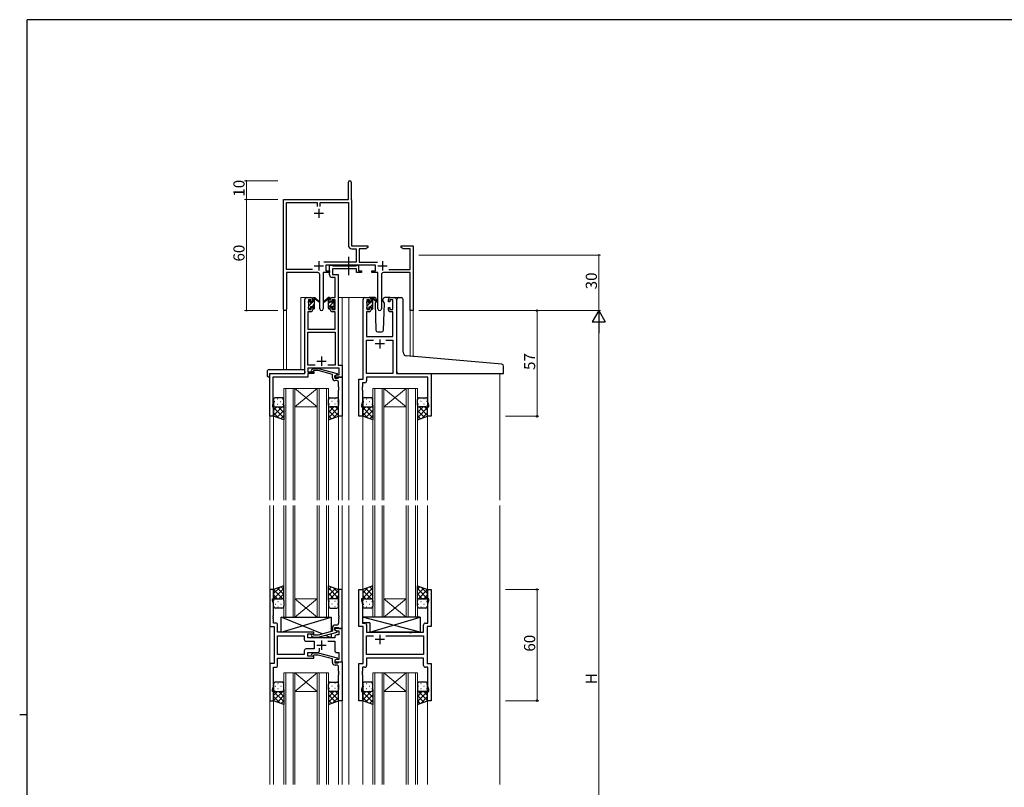
# Model space of a CAD drawing. Extents: x 0 to 1133, y 0 to 806.
# Drawn here: x 0 to 531, y 388 to 802 of the extents above; entities that cross this region are included whole.
import ezdxf

# ---------------------------------------------------------------- set-up
doc = ezdxf.new("R2010")
doc.units = 0
doc.linetypes.add('YCENTER_1', pattern=[13, 10, -1, 1, -1])
for name, color, linetype, lineweight in [('YKK_11', 7, 'CONTINUOUS', 30), ('YKK_12', 2, 'CONTINUOUS', 13), ('YKK_13', 4, 'CONTINUOUS', 30), ('YKK_D', 6, 'CONTINUOUS', 13)]:
    doc.layers.add(name, color=color, linetype=linetype, lineweight=lineweight)
doc.layers.add('YKK_ZWAK', color=7, linetype='CONTINUOUS')
doc.styles.get("Standard").update_dxf_attribs({"font": 'ROMANS.SHX', "bigfont": 'EXTFONT.SHX'})

# ---------------------------------------------------------------- blocks, each defined once
blk = doc.blocks.new('A201')
at = {"layer": 'YKK_ZWAK', "color": 254, "linetype": 'Continuous'}
for p, q in [((571, 410), (21, 410)), ((21, 35), (21, 410)), ((19, 222.5), (21, 222.5))]:
    blk.add_line(p, q, dxfattribs=at)

msp = doc.modelspace()

# ---------------------------------------------------------------- linework, layer by layer
at = {"layer": 'YKK_11', "color": 0, "linetype": 'ByBlock', "lineweight": -2, "ltscale": 0.5}
for p, q in [((177.22, 705.01), (177.22, 714.26)), ((178.72, 714.26), (178.72, 705.1)), ((142.22, 645.82), (142.22, 705.01)), ((142.22, 705.01), (177.22, 705.01)), ((143.85, 667.14), (143.85, 703.38)), ((143.85, 703.38), (160.4, 703.38)), ((160.4, 703.38), (160.4, 701.21)), ((162.03, 701.21), (162.03, 703.38)), ((162.03, 703.38), (177.22, 703.38)), ((177.22, 703.38), (177.22, 680.28)), ((178.72, 705.1), (178.78, 704.95)), ((178.78, 704.95), (178.85, 704.81)), ((178.85, 704.81), (178.85, 680.01)), ((178.85, 680.01), (187.72, 680.01)), ((187.72, 680.01), (187.72, 679.01)), ((205.72, 679.01), (205.72, 680.01)), ((205.72, 680.01), (208.26, 680.01)), ((208.26, 680.01), (208.44, 679.89)), ((208.44, 679.89), (208.99, 679.89)), ((208.99, 679.89), (209.17, 680.01)), ((209.17, 680.01), (209.26, 680.01)), ((209.26, 680.01), (209.44, 679.89)), ((209.44, 679.89), (209.99, 679.89)), ((209.99, 679.89), (210.17, 680.01)), ((210.17, 680.01), (212.22, 680.01)), ((212.22, 680.01), (212.22, 645.01)), ((179.12, 678.38), (181.39, 678.38)), ((181.39, 678.38), (181.39, 671.14)), ((186.62, 678.38), (183.02, 678.38)), ((183.02, 678.38), (183.02, 671.14)), ((187.72, 679.01), (186.62, 678.38)), ((206.81, 678.38), (205.72, 679.01)), ((210.59, 678.38), (206.81, 678.38)), ((210.59, 667.14), (210.59, 678.38)), ((181.39, 671.14), (163.91, 671.14)), ((191.82, 669.51), (165.02, 669.51)), ((165.02, 669.51), (165.02, 666.51)), ((183.02, 671.14), (192.92, 671.14)), ((191.82, 666.51), (191.82, 669.51)), ((157.87, 667.14), (143.85, 667.14)), ((157.87, 667.14), (143.85, 667.14)), ((160.77, 665.51), (143.85, 665.51)), ((143.85, 665.51), (143.85, 645.82)), ((161.77, 645.96), (161.77, 664.51)), ((167.02, 665.51), (163.67, 665.51)), ((163.67, 665.51), (163.67, 645.96)), ((165.02, 666.51), (167.02, 666.51)), ((167.02, 666.51), (167.02, 665.51)), ((189.82, 665.51), (189.82, 666.51)), ((189.82, 666.51), (191.82, 666.51)), ((193.17, 665.51), (189.82, 665.51)), ((193.17, 645.96), (193.17, 665.51)), ((195.07, 664.51), (195.07, 645.96)), ((210.59, 665.51), (196.07, 665.51)), ((198.97, 667.14), (210.59, 667.14)), ((210.59, 645.01), (210.59, 665.51)), ((212.22, 645.01), (210.59, 645.01))]:
    msp.add_line(p, q, dxfattribs=at)
at = {"layer": 'YKK_11', "color": 2, "ltscale": 0.5}
for p, q in [((158.72, 697.51), (163.72, 697.51)), ((161.22, 700.01), (161.22, 695.01)), ((158.72, 669.21), (163.72, 669.21)), ((161.22, 671.71), (161.22, 666.71)), ((193.12, 669.21), (198.12, 669.21)), ((195.62, 671.71), (195.62, 666.71))]:
    msp.add_line(p, q, dxfattribs=at)
at = {"layer": 'YKK_11', "linetype": 'ByBlock', "lineweight": -2, "ltscale": 0.5}
for p, q in [((167.02, 664.38), (167.02, 669.51)), ((167.02, 669.51), (168.35, 669.51)), ((168.35, 669.51), (168.62, 669.33)), ((168.62, 669.33), (168.8, 669.21)), ((168.8, 669.21), (181.46, 669.21)), ((181.46, 669.21), (181.64, 669.33)), ((181.64, 669.33), (181.92, 669.51)), ((181.92, 669.51), (182.62, 669.51)), ((182.62, 669.51), (182.62, 666.51)), ((181.62, 667.58), (168.65, 667.58)), ((168.65, 667.58), (168.65, 664.51)), ((168.65, 664.51), (171.72, 664.51)), ((171.72, 664.51), (171.72, 615.64)), ((181.62, 665.51), (181.62, 667.58)), ((184.32, 665.51), (181.62, 665.51)), ((182.62, 666.51), (184.32, 666.51)), ((184.32, 666.51), (184.32, 665.51)), ((170.09, 662.88), (168.52, 662.88)), ((170.09, 652.01), (170.09, 662.88)), ((153.72, 611.01), (153.72, 651.01)), ((154.72, 652.01), (157.02, 652.01)), ((157.22, 650.81), (155.72, 650.81)), ((155.72, 650.81), (155.72, 645.61)), ((157.22, 649.71), (157.22, 650.81)), ((158.02, 649.71), (157.22, 649.71)), ((158.02, 651.01), (158.02, 649.71)), ((167.42, 649.71), (167.42, 651.01)), ((168.22, 649.71), (167.42, 649.71)), ((170.09, 650.81), (168.22, 650.81)), ((168.22, 650.81), (168.22, 649.71)), ((168.42, 652.01), (170.09, 652.01)), ((170.09, 645.61), (170.09, 650.81)), ((185.12, 608.01), (185.12, 651.01)), ((186.12, 652.01), (188.42, 652.01)), ((188.62, 650.81), (187.12, 650.81)), ((187.12, 650.81), (187.12, 645.61)), ((188.62, 649.71), (188.62, 650.81)), ((189.42, 649.71), (188.62, 649.71)), ((189.42, 651.01), (189.42, 649.71)), ((198.82, 649.71), (198.82, 651.01)), ((199.62, 649.71), (198.82, 649.71)), ((201.12, 650.81), (199.62, 650.81)), ((199.62, 650.81), (199.62, 649.71)), ((199.82, 652.01), (202.12, 652.01)), ((201.12, 645.61), (201.12, 650.81)), ((203.12, 651.01), (203.12, 611.01)), ((157.02, 644.41), (155.35, 644.41)), ((155.35, 644.41), (155.35, 635.01)), ((155.72, 645.61), (157.22, 645.61)), ((157.22, 645.61), (157.22, 646.71)), ((157.22, 646.71), (158.02, 646.71)), ((158.02, 646.71), (158.02, 645.41)), ((167.42, 645.41), (167.42, 646.71)), ((167.42, 646.71), (168.22, 646.71)), ((168.22, 646.71), (168.22, 645.61)), ((168.22, 645.61), (170.09, 645.61)), ((170.09, 644.41), (168.42, 644.41)), ((170.09, 635.01), (170.09, 644.41)), ((188.42, 644.41), (187.05, 644.41)), ((187.05, 644.41), (187.05, 631.01)), ((187.12, 645.61), (188.62, 645.61)), ((188.62, 645.61), (188.62, 646.71)), ((188.62, 646.71), (189.42, 646.71)), ((189.42, 646.71), (189.42, 645.41)), ((198.82, 645.41), (198.82, 646.71)), ((198.82, 646.71), (199.62, 646.71)), ((199.62, 646.71), (199.62, 645.61)), ((199.62, 645.61), (201.12, 645.61)), ((201.19, 644.41), (199.82, 644.41)), ((201.19, 631.01), (201.19, 644.41)), ((155.35, 635.01), (170.09, 635.01)), ((155.35, 615.64), (155.35, 633.38)), ((155.35, 633.38), (170.09, 633.38)), ((170.09, 633.38), (170.09, 615.64)), ((187.05, 631.01), (201.19, 631.01)), ((187.05, 611.01), (187.05, 629.08)), ((187.05, 629.08), (190.77, 629.08)), ((197.47, 629.08), (201.19, 629.08)), ((197.47, 629.08), (201.19, 629.08)), ((201.19, 629.08), (201.19, 611.01)), ((134.92, 588.01), (134.92, 611.01)), ((134.92, 611.01), (153.72, 611.01)), ((159.37, 615.64), (155.35, 615.64)), ((159.37, 615.64), (155.35, 615.64)), ((172.29, 614.01), (155.35, 614.01)), ((155.35, 614.01), (155.35, 612.01)), ((155.35, 612.01), (158.52, 612.01)), ((158.52, 611.01), (155.35, 611.01)), ((155.35, 611.01), (155.35, 609.11)), ((157.39, 613.03), (158.17, 613.81)), ((158.17, 613.81), (161.01, 613.81)), ((158.66, 612.61), (158.24, 612.18)), ((158.52, 612.01), (158.52, 611.01)), ((160.85, 612.61), (158.66, 612.61)), ((168.62, 610.53), (160.85, 612.61)), ((161.01, 613.81), (171.12, 611.1)), ((170.09, 615.64), (166.07, 615.64)), ((168.62, 608.71), (168.62, 610.53)), ((171.12, 610.5), (169.92, 609.81)), ((171.12, 611.1), (171.12, 610.5)), ((171.72, 615.64), (173.92, 615.64)), ((172.29, 610.31), (172.29, 614.01)), ((173.92, 615.64), (173.92, 609.01)), ((201.19, 611.01), (187.05, 611.01)), ((203.12, 611.01), (221.92, 611.01)), ((221.92, 611.01), (221.92, 588.01)), ((155.35, 609.11), (136.55, 609.11)), ((136.55, 609.11), (136.55, 603.96)), ((169.92, 609.81), (170.78, 610.31)), ((169.92, 609.01), (169.92, 609.81)), ((169.92, 609.81), (169.92, 608.51)), ((173.92, 609.01), (169.92, 609.01)), ((169.92, 608.51), (171.72, 608.51)), ((170.92, 607.21), (170.12, 607.21)), ((170.78, 610.31), (172.29, 610.31)), ((171.72, 608.51), (171.92, 608.71)), ((171.92, 608.71), (172.22, 609.01)), ((171.92, 603.96), (171.92, 606.21)), ((172.22, 609.01), (173.92, 609.01)), ((173.92, 609.01), (173.92, 588.01)), ((182.92, 588.01), (182.92, 608.01)), ((182.92, 608.01), (185.12, 608.01)), ((186.05, 606.08), (184.85, 606.08)), ((184.85, 606.08), (184.85, 603.96)), ((219.99, 609.08), (187.05, 609.08)), ((187.05, 609.08), (187.05, 607.08)), ((219.99, 595.74), (219.99, 609.08)), ((136.55, 603.96), (136.43, 603.78)), ((136.43, 603.78), (136.43, 603.23)), ((136.43, 603.23), (136.55, 603.05)), ((136.55, 602.96), (136.43, 602.78)), ((136.43, 602.78), (136.43, 602.23)), ((136.43, 602.23), (136.55, 602.05)), ((136.55, 603.05), (136.55, 602.96)), ((136.55, 602.05), (136.55, 594.91)), ((172.04, 603.78), (171.92, 603.96)), ((171.92, 603.05), (172.04, 603.23)), ((171.92, 602.96), (171.92, 603.05)), ((172.04, 602.78), (171.92, 602.96)), ((171.92, 602.05), (172.04, 602.23)), ((171.92, 588.01), (171.92, 602.05)), ((172.04, 603.23), (172.04, 603.78)), ((172.04, 602.23), (172.04, 602.78)), ((184.85, 603.96), (184.73, 603.78)), ((184.73, 603.78), (184.73, 603.23)), ((184.73, 603.23), (184.85, 603.05)), ((184.85, 602.96), (184.73, 602.78)), ((184.73, 602.78), (184.73, 602.23)), ((184.73, 602.23), (184.85, 602.05)), ((184.85, 603.05), (184.85, 602.96)), ((184.85, 602.05), (184.85, 595.74)), ((136.55, 594.91), (136.22, 594.01)), ((184.85, 595.74), (184.22, 594.01)), ((220.62, 594.01), (219.99, 595.74)), ((136.22, 594.01), (136.22, 593.01)), ((136.22, 593.01), (136.92, 593.01)), ((136.92, 593.01), (136.92, 588.01)), ((184.22, 594.01), (184.22, 593.01)), ((184.22, 593.01), (184.92, 593.01)), ((184.92, 593.01), (184.92, 588.01)), ((219.92, 588.01), (219.92, 593.01)), ((219.92, 593.01), (220.62, 593.01)), ((220.62, 593.01), (220.62, 594.01)), ((136.92, 588.01), (134.92, 588.01)), ((173.92, 588.01), (171.92, 588.01)), ((184.92, 588.01), (182.92, 588.01)), ((221.92, 588.01), (219.92, 588.01)), ((136.92, 494.51), (134.92, 494.51)), ((134.92, 494.51), (134.92, 474.51)), ((136.92, 489.51), (136.92, 494.51)), ((173.92, 494.51), (171.92, 494.51)), ((171.92, 494.51), (171.92, 480.46)), ((173.92, 473.51), (173.92, 494.51)), ((182.92, 474.51), (182.92, 494.51)), ((182.92, 494.51), (184.92, 494.51)), ((184.92, 494.51), (184.92, 489.51)), ((219.92, 489.51), (219.92, 494.51)), ((219.92, 494.51), (221.92, 494.51)), ((221.92, 494.51), (221.92, 474.51)), ((136.22, 488.51), (136.22, 489.51)), ((136.22, 489.51), (136.92, 489.51)), ((136.85, 486.78), (136.22, 488.51)), ((184.92, 489.51), (184.22, 489.51)), ((184.22, 489.51), (184.22, 488.51)), ((184.22, 488.51), (184.85, 486.78)), ((220.62, 489.51), (219.92, 489.51)), ((219.99, 486.78), (220.62, 488.51)), ((220.62, 488.51), (220.62, 489.51)), ((136.85, 480.46), (136.85, 486.78)), ((184.85, 486.78), (184.85, 476.44)), ((219.99, 476.44), (219.99, 486.78)), ((136.73, 480.28), (136.85, 480.46)), ((136.73, 479.73), (136.73, 480.28)), ((136.85, 479.55), (136.73, 479.73)), ((136.73, 479.28), (136.85, 479.46)), ((136.73, 478.73), (136.73, 479.28)), ((136.85, 478.55), (136.73, 478.73)), ((136.85, 479.46), (136.85, 479.55)), ((136.85, 476.44), (136.85, 478.55)), ((171.92, 480.46), (172.04, 480.28)), ((172.04, 479.73), (171.92, 479.55)), ((171.92, 479.55), (171.92, 479.46)), ((171.92, 479.46), (172.04, 479.28)), ((172.04, 478.73), (171.92, 478.55)), ((171.92, 478.55), (171.92, 476.31)), ((172.04, 480.28), (172.04, 479.73)), ((172.04, 479.28), (172.04, 478.73)), ((134.92, 474.51), (137.12, 474.51)), ((138.05, 476.44), (136.85, 476.44)), ((137.12, 474.51), (137.12, 454.51)), ((139.05, 471.51), (139.05, 475.44)), ((168.62, 473.81), (168.62, 471.99)), ((169.92, 472.71), (169.92, 474.01)), ((169.92, 474.01), (171.72, 474.01)), ((173.92, 473.51), (169.92, 473.51)), ((169.92, 473.51), (169.92, 472.71)), ((169.92, 472.71), (170.78, 472.21)), ((171.12, 472.01), (169.92, 472.71)), ((170.92, 475.31), (170.12, 475.31)), ((171.72, 474.01), (171.92, 473.81)), ((171.92, 473.81), (172.22, 473.51)), ((172.22, 473.51), (173.92, 473.51)), ((173.92, 455.51), (173.92, 473.51)), ((185.12, 474.51), (182.92, 474.51)), ((184.85, 476.44), (186.05, 476.44)), ((185.12, 454.51), (185.12, 474.51)), ((187.05, 475.44), (187.05, 471.51)), ((217.79, 471.51), (217.79, 475.44)), ((218.79, 476.44), (219.99, 476.44)), ((221.92, 474.51), (219.72, 474.51)), ((219.72, 474.51), (219.72, 454.51)), ((158.52, 471.51), (139.05, 471.51)), ((139.05, 459.44), (139.05, 469.58)), ((139.05, 469.58), (153.39, 469.58)), ((153.39, 469.58), (153.39, 467.58)), ((155.32, 468.51), (155.32, 470.51)), ((155.32, 470.51), (158.52, 470.51)), ((169.92, 468.51), (155.32, 468.51)), ((157.39, 469.48), (158.17, 468.71)), ((158.17, 468.71), (161.01, 468.71)), ((158.66, 469.91), (158.24, 470.33)), ((158.52, 470.51), (158.52, 471.51)), ((160.86, 469.91), (158.66, 469.91)), ((168.62, 471.99), (160.86, 469.91)), ((161.01, 468.71), (171.12, 471.41)), ((169.92, 469.01), (169.92, 468.51)), ((170.78, 472.21), (171.99, 472.21)), ((171.99, 470.01), (170.92, 470.01)), ((171.12, 471.41), (171.12, 472.01)), ((171.99, 472.21), (171.99, 470.01)), ((187.05, 471.51), (210.05, 471.51)), ((187.05, 459.44), (187.05, 469.58)), ((187.05, 469.58), (190.77, 469.58)), ((197.47, 469.58), (217.79, 469.58)), ((197.47, 469.58), (217.79, 469.58)), ((210.05, 471.51), (210.24, 471.36)), ((210.24, 471.36), (211.2, 471.36)), ((211.2, 471.36), (211.39, 471.51)), ((211.39, 471.51), (217.79, 471.51)), ((217.79, 469.58), (217.79, 459.44)), ((154.39, 466.58), (158.72, 466.58)), ((158.72, 462.44), (154.39, 462.44)), ((158.72, 466.58), (158.72, 462.44)), ((161.57, 461.51), (161.57, 462.94)), ((166.07, 466.58), (169.92, 466.58)), ((169.92, 466.58), (169.92, 461.51)), ((153.39, 459.44), (139.05, 459.44)), ((153.39, 459.44), (139.05, 459.44)), ((139.05, 453.58), (139.05, 457.51)), ((139.05, 457.51), (158.52, 457.51)), ((153.39, 461.44), (153.39, 459.44)), ((155.32, 458.51), (155.32, 460.51)), ((155.32, 460.51), (160.57, 460.51)), ((158.52, 458.51), (155.32, 458.51)), ((157.39, 459.53), (158.17, 460.31)), ((158.17, 460.31), (161.01, 460.31)), ((158.66, 459.11), (158.24, 458.68)), ((158.52, 457.51), (158.52, 458.51)), ((160.86, 459.11), (158.66, 459.11)), ((168.62, 457.03), (160.86, 459.11)), ((161.01, 460.31), (171.12, 457.6)), ((168.62, 455.21), (168.62, 457.03)), ((171.12, 457), (169.92, 456.31)), ((170.78, 456.81), (169.92, 456.31)), ((171.99, 456.81), (170.78, 456.81)), ((170.92, 460.51), (171.99, 460.51)), ((171.12, 457.6), (171.12, 457)), ((171.99, 460.51), (171.99, 456.81)), ((217.79, 459.44), (187.05, 459.44)), ((217.79, 457.51), (187.05, 457.51)), ((187.05, 457.51), (187.05, 453.58)), ((217.79, 453.58), (217.79, 457.51)), ((137.12, 454.51), (134.92, 454.51)), ((134.92, 454.51), (134.92, 434.51)), ((136.85, 442.24), (136.85, 452.58)), ((136.85, 452.58), (138.05, 452.58)), ((169.92, 456.31), (169.92, 455.51)), ((169.92, 456.31), (169.92, 455.01)), ((169.92, 455.51), (173.92, 455.51)), ((169.92, 455.01), (171.72, 455.01)), ((170.92, 453.71), (170.12, 453.71)), ((171.72, 455.01), (171.92, 455.21)), ((171.92, 455.21), (172.22, 455.51)), ((171.92, 450.46), (171.92, 452.71)), ((172.22, 455.51), (173.92, 455.51)), ((173.92, 455.51), (173.92, 434.51)), ((182.92, 434.51), (182.92, 454.51)), ((182.92, 454.51), (185.12, 454.51)), ((186.05, 452.58), (184.85, 452.58)), ((184.85, 452.58), (184.85, 450.46)), ((219.99, 452.58), (218.79, 452.58)), ((219.72, 454.51), (221.92, 454.51)), ((219.99, 442.24), (219.99, 452.58)), ((221.92, 454.51), (221.92, 434.51)), ((172.04, 450.28), (171.92, 450.46)), ((171.92, 449.55), (172.04, 449.73)), ((171.92, 449.46), (171.92, 449.55)), ((172.04, 449.28), (171.92, 449.46)), ((171.92, 448.55), (172.04, 448.73)), ((171.92, 434.51), (171.92, 448.55)), ((172.04, 449.73), (172.04, 450.28)), ((172.04, 448.73), (172.04, 449.28)), ((184.85, 450.46), (184.73, 450.28)), ((184.73, 450.28), (184.73, 449.73)), ((184.73, 449.73), (184.85, 449.55)), ((184.85, 449.46), (184.73, 449.28)), ((184.73, 449.28), (184.73, 448.73)), ((184.73, 448.73), (184.85, 448.55)), ((184.85, 449.55), (184.85, 449.46)), ((184.85, 448.55), (184.85, 442.24)), ((136.22, 440.51), (136.85, 442.24)), ((184.85, 442.24), (184.22, 440.51)), ((220.62, 440.51), (219.99, 442.24)), ((136.22, 439.51), (136.22, 440.51)), ((136.92, 439.51), (136.22, 439.51)), ((136.92, 434.51), (136.92, 439.51)), ((184.22, 440.51), (184.22, 439.51)), ((184.22, 439.51), (184.92, 439.51)), ((184.92, 439.51), (184.92, 434.51)), ((219.92, 434.51), (219.92, 439.51)), ((219.92, 439.51), (220.62, 439.51)), ((220.62, 439.51), (220.62, 440.51)), ((134.92, 434.51), (136.92, 434.51)), ((173.92, 434.51), (171.92, 434.51)), ((184.92, 434.51), (182.92, 434.51)), ((221.92, 434.51), (219.92, 434.51))]:
    msp.add_line(p, q, dxfattribs=at)
at = {"layer": 'YKK_11', "ltscale": 0.5}
for p, q in [((196.62, 627.01), (191.62, 627.01)), ((194.12, 629.51), (194.12, 624.51)), ((160.22, 617.71), (165.22, 617.71)), ((162.72, 620.21), (162.72, 615.21)), ((196.62, 467.51), (191.62, 467.51)), ((194.12, 470.01), (194.12, 465.01)), ((160.22, 464.51), (165.22, 464.51)), ((162.72, 467.01), (162.72, 462.01))]:
    msp.add_line(p, q, dxfattribs=at)
at = {"layer": 'YKK_11', "color": 0, "linetype": 'ByBlock', "lineweight": -2, "ltscale": 0.5}
for centre, radius, start, end in [((177.97, 714.26), 0.75, 360, 180), ((179.12, 680.28), 1.9, 180, 270), ((160.77, 664.51), 1, 0, 90), ((196.07, 664.51), 1, 90, 180), ((143.03, 645.82), 0.815, 180, 0), ((162.72, 645.96), 0.95, 180, 0), ((194.12, 645.96), 0.95, 180, 0)]:
    msp.add_arc(centre, radius, start, end, dxfattribs=at)
at = {"layer": 'YKK_11', "linetype": 'ByBlock', "lineweight": -2, "ltscale": 0.5}
for centre, radius, start, end in [((168.52, 664.38), 1.5, 180, 270), ((154.72, 651.01), 1, 90, 180), ((157.02, 651.01), 1, 0, 90), ((168.42, 651.01), 1, 90, 180), ((186.12, 651.01), 1, 90, 180), ((188.42, 651.01), 1, 0, 90), ((199.82, 651.01), 1, 90, 180), ((202.12, 651.01), 1, 0, 90), ((157.02, 645.41), 1, 270, 360), ((168.42, 645.41), 1, 180, 270), ((188.42, 645.41), 1, 270, 360), ((199.82, 645.41), 1, 180, 270), ((157.82, 612.61), 0.6, 135, 315), ((170.12, 608.71), 1.5, 180, 270), ((170.92, 606.21), 1, 0, 90), ((186.05, 607.08), 1, 270, 360), ((138.05, 475.44), 1, 0, 90), ((170.12, 473.81), 1.5, 90, 180), ((170.92, 476.31), 1, 270, 360), ((186.05, 475.44), 1, 0, 90), ((218.79, 475.44), 1, 90, 180), ((154.39, 467.58), 1, 180, 270), ((157.82, 469.91), 0.6, 45, 225), ((170.92, 469.01), 1, 90, 180), ((154.39, 461.44), 1, 90, 180), ((157.82, 459.11), 0.6, 135, 315), ((160.57, 461.51), 1, 270, 360), ((170.92, 461.51), 1, 180, 270), ((138.05, 453.58), 1, 270, 360), ((170.12, 455.21), 1.5, 180, 270), ((170.92, 452.71), 1, 0, 90), ((186.05, 453.58), 1, 270, 360), ((218.79, 453.58), 1, 180, 270)]:
    msp.add_arc(centre, radius, start, end, dxfattribs=at)
at = {"layer": 'YKK_12'}
for p, q in [((151.52, 613.19), (151.52, 652.01)), ((154.72, 652.01), (151.52, 652.01)), ((171.72, 652.01), (177.42, 652.01)), ((173.92, 652.01), (173.92, 542.76)), ((176.92, 652.01), (186.12, 652.01)), ((177.42, 652.01), (177.42, 542.76)), ((202.12, 652.01), (204.18, 652.01)), ((142.22, 645.82), (142.22, 613.19)), ((143.85, 645.82), (143.85, 613.19)), ((210.59, 645.01), (210.59, 620.31)), ((212.22, 645.01), (210.59, 645.01)), ((212.22, 645.01), (212.22, 620.08)), ((134.92, 611.01), (134.92, 542.76)), ((138.02, 611.01), (135.52, 611.01)), ((258.92, 611.04), (258.92, 542.79)), ((142.42, 603), (148.42, 603)), ((142.42, 603), (142.42, 542.76)), ((143.42, 603), (143.42, 542.76)), ((147.42, 603), (147.42, 542.76)), ((148.42, 603), (160.42, 603)), ((148.42, 603), (160.42, 593)), ((160.42, 603), (148.42, 593)), ((148.42, 603), (148.42, 542.76)), ((160.42, 603), (166.42, 603)), ((160.42, 603), (160.42, 542.76)), ((161.42, 603), (161.42, 542.76)), ((165.42, 603), (165.42, 542.76)), ((166.42, 603), (166.42, 542.76)), ((190.42, 603), (196.42, 603)), ((190.42, 603), (190.42, 542.76)), ((191.42, 603), (191.42, 542.76)), ((195.42, 603), (195.42, 542.76)), ((196.42, 603), (208.42, 603)), ((196.42, 603), (208.42, 593)), ((208.42, 603), (196.42, 593)), ((196.42, 603), (196.42, 542.76)), ((208.42, 603), (214.42, 603)), ((208.42, 603), (208.42, 542.76)), ((209.42, 603), (209.42, 542.76)), ((213.42, 603), (213.42, 542.76)), ((214.42, 603), (214.42, 542.76)), ((148.42, 593), (160.42, 593)), ((196.42, 593), (208.42, 593)), ((136.92, 588.51), (136.92, 542.76)), ((171.92, 588.51), (171.92, 542.76)), ((184.92, 588.51), (184.92, 542.76)), ((219.92, 588.51), (219.92, 542.76)), ((134.92, 539.76), (134.92, 389.26)), ((136.92, 539.76), (136.92, 494.01)), ((142.42, 539.76), (142.42, 479.51)), ((143.42, 479.51), (143.42, 539.76)), ((147.42, 539.76), (147.42, 479.51)), ((148.42, 479.51), (148.42, 539.76)), ((160.42, 539.76), (160.42, 479.51)), ((161.42, 479.51), (161.42, 539.76)), ((165.42, 539.76), (165.42, 479.51)), ((166.42, 479.51), (166.42, 539.76)), ((171.92, 539.76), (171.92, 494.01)), ((173.92, 539.76), (173.92, 389.26)), ((177.42, 539.76), (177.42, 389.26)), ((184.92, 539.76), (184.92, 494.01)), ((190.42, 539.76), (190.42, 479.51)), ((191.42, 479.51), (191.42, 539.76)), ((195.42, 539.76), (195.42, 479.51)), ((196.42, 479.51), (196.42, 539.76)), ((208.42, 539.76), (208.42, 479.51)), ((209.42, 479.51), (209.42, 539.76)), ((213.42, 539.76), (213.42, 479.51)), ((214.42, 479.51), (214.42, 539.76)), ((219.92, 539.76), (219.92, 494.01)), ((258.92, 539.79), (258.92, 389.29)), ((148.42, 489.51), (160.42, 489.51)), ((148.42, 479.51), (160.42, 489.51)), ((160.42, 479.51), (148.42, 489.51)), ((196.42, 489.51), (208.42, 489.51)), ((196.42, 479.51), (208.42, 489.51)), ((208.42, 479.51), (196.42, 489.51)), ((142.42, 479.51), (148.42, 479.51)), ((148.42, 479.51), (160.42, 479.51)), ((160.42, 479.51), (166.42, 479.51)), ((190.42, 479.51), (196.42, 479.51)), ((196.42, 479.51), (208.42, 479.51)), ((208.42, 479.51), (214.42, 479.51)), ((142.42, 389.26), (142.42, 449.51)), ((142.42, 449.51), (148.42, 449.51)), ((143.42, 449.51), (143.42, 389.26)), ((147.42, 389.26), (147.42, 449.51)), ((148.42, 449.51), (148.42, 389.26)), ((148.42, 449.51), (160.42, 449.51)), ((148.42, 449.51), (160.42, 439.51)), ((160.42, 449.51), (148.42, 439.51)), ((160.42, 389.26), (160.42, 449.51)), ((160.42, 449.51), (166.42, 449.51)), ((161.42, 449.51), (161.42, 389.26)), ((165.42, 389.26), (165.42, 449.51)), ((166.42, 449.51), (166.42, 389.26)), ((190.42, 389.26), (190.42, 449.51)), ((190.42, 449.51), (196.42, 449.51)), ((191.42, 449.51), (191.42, 389.26)), ((195.42, 389.26), (195.42, 449.51)), ((196.42, 449.51), (196.42, 389.26)), ((196.42, 449.51), (208.42, 449.51)), ((196.42, 449.51), (208.42, 439.51)), ((208.42, 449.51), (196.42, 439.51)), ((208.42, 389.26), (208.42, 449.51)), ((208.42, 449.51), (214.42, 449.51)), ((209.42, 449.51), (209.42, 389.26)), ((213.42, 389.26), (213.42, 449.51)), ((214.42, 449.51), (214.42, 389.26)), ((148.42, 439.51), (160.42, 439.51)), ((196.42, 439.51), (208.42, 439.51)), ((136.92, 435.01), (136.92, 389.26)), ((171.92, 435.01), (171.92, 389.26)), ((184.92, 435.01), (184.92, 389.26)), ((219.92, 435.01), (219.92, 389.26))]:
    msp.add_line(p, q, dxfattribs=at)
at = {"layer": 'YKK_13', "linetype": 'YCENTER_1'}
msp.add_line((177.41, 664.08), (177.41, 674.06), dxfattribs=at)
at = {"layer": 'YKK_13', "linetype": 'Continuous'}
for p, q in [((155.72, 649.62), (156.72, 650.63)), ((155.92, 647.58), (157.95, 649.61)), ((157.79, 647.21), (159.02, 648.43)), ((158.02, 649.68), (159.02, 650.68)), ((169.65, 650.09), (166.42, 646.85)), ((167.42, 650.09), (166.42, 649.09)), ((167.08, 652.01), (166.54, 651.46)), ((169.52, 647.7), (168.62, 646.8)), ((187.12, 649.59), (188.02, 650.49)), ((187.32, 647.54), (189.18, 649.41)), ((189.02, 647.01), (190.42, 648.4)), ((189.42, 649.64), (190.42, 650.64)), ((156.61, 646.02), (156.8, 646.22)), ((158.9, 646.07), (158.96, 646.12)), ((187.82, 645.81), (188.22, 646.2)), ((190.07, 645.81), (190.42, 646.15)), ((137.34, 595.93), (137.54, 595.93)), ((138.75, 597.34), (138.95, 597.34)), ((140.37, 595.93), (140.57, 595.93)), ((141.78, 597.34), (141.98, 597.34)), ((167.05, 597.34), (166.85, 597.34)), ((168.47, 595.93), (168.27, 595.93)), ((170.08, 597.34), (169.88, 597.34)), ((171.5, 595.93), (171.3, 595.93)), ((185.34, 595.93), (185.54, 595.93)), ((186.75, 597.34), (186.95, 597.34)), ((188.37, 595.93), (188.57, 595.93)), ((189.78, 597.34), (189.98, 597.34)), ((215.05, 597.34), (214.85, 597.34)), ((216.47, 595.93), (216.27, 595.93)), ((218.08, 597.34), (217.88, 597.34)), ((219.5, 595.93), (219.3, 595.93)), ((141.44, 593.01), (136.92, 588.49)), ((138.61, 593.01), (136.92, 591.31)), ((136.92, 592.64), (142.42, 587.14)), ((136.92, 589.81), (139.75, 586.98)), ((137.5, 593.1), (137.54, 593.1)), ((142.42, 591.16), (138.64, 587.38)), ((138.75, 594.51), (138.95, 594.51)), ((139.38, 593.01), (142.42, 589.97)), ((140.37, 593.1), (140.57, 593.1)), ((141.78, 594.51), (141.98, 594.51)), ((142.01, 593.2), (142.42, 592.79)), ((142.42, 593.99), (142.42, 593.99)), ((166.42, 593.99), (166.42, 593.99)), ((166.82, 593.2), (166.42, 592.79)), ((169.46, 593.01), (166.42, 589.97)), ((171.92, 592.64), (166.42, 587.14)), ((166.42, 591.16), (170.19, 587.38)), ((167.05, 594.51), (166.85, 594.51)), ((167.4, 593.01), (171.92, 588.49)), ((168.47, 593.1), (168.27, 593.1)), ((171.92, 589.81), (169.08, 586.98)), ((170.08, 594.51), (169.88, 594.51)), ((170.22, 593.01), (171.92, 591.31)), ((171.33, 593.1), (171.3, 593.1)), ((189.44, 593.01), (184.92, 588.49)), ((186.61, 593.01), (184.92, 591.31)), ((184.92, 592.64), (190.42, 587.14)), ((184.92, 589.81), (187.75, 586.98)), ((185.5, 593.1), (185.54, 593.1)), ((190.42, 591.16), (186.64, 587.38)), ((186.75, 594.51), (186.95, 594.51)), ((187.38, 593.01), (190.42, 589.97)), ((188.37, 593.1), (188.57, 593.1)), ((189.78, 594.51), (189.98, 594.51)), ((190.01, 593.2), (190.42, 592.79)), ((190.42, 593.99), (190.42, 593.99)), ((214.42, 593.99), (214.42, 593.99)), ((214.82, 593.2), (214.42, 592.79)), ((217.46, 593.01), (214.42, 589.97)), ((219.92, 592.64), (214.42, 587.14)), ((214.42, 591.16), (218.19, 587.38)), ((215.05, 594.51), (214.85, 594.51)), ((215.4, 593.01), (219.92, 588.49)), ((216.47, 593.1), (216.27, 593.1)), ((219.92, 589.81), (217.08, 586.98)), ((218.08, 594.51), (217.88, 594.51)), ((218.22, 593.01), (219.92, 591.31)), ((219.33, 593.1), (219.3, 593.1)), ((142.42, 588.33), (140.71, 586.63)), ((166.42, 588.33), (168.12, 586.63)), ((190.42, 588.33), (188.71, 586.63)), ((214.42, 588.33), (216.12, 586.63)), ((136.92, 492.3), (140.38, 495.77)), ((136.92, 489.47), (142.42, 494.97)), ((142.42, 488.93), (136.92, 494.43)), ((142.42, 491.75), (138.93, 495.24)), ((142.42, 494.58), (141.01, 495.99)), ((166.42, 494.18), (168.12, 495.89)), ((171.92, 489.87), (166.42, 495.37)), ((166.42, 491.35), (170.19, 495.13)), ((167.4, 489.51), (171.92, 494.03)), ((171.92, 492.7), (169.08, 495.54)), ((184.92, 492.7), (187.75, 495.54)), ((184.92, 489.87), (190.42, 495.37)), ((189.44, 489.51), (184.92, 494.03)), ((190.42, 491.35), (186.64, 495.13)), ((190.42, 494.18), (188.71, 495.89)), ((214.42, 494.58), (215.83, 495.99)), ((214.42, 491.75), (217.9, 495.24)), ((219.92, 489.47), (214.42, 494.97)), ((214.42, 488.93), (219.92, 494.43)), ((219.92, 492.3), (216.45, 495.77)), ((139.01, 489.51), (136.92, 491.6)), ((136.94, 488.74), (136.92, 488.77)), ((137.74, 489.42), (137.94, 489.42)), ((139.78, 489.51), (142.42, 492.15)), ((140.77, 489.42), (140.97, 489.42)), ((142.21, 489.11), (142.42, 489.32)), ((169.46, 489.51), (166.42, 492.55)), ((166.82, 489.31), (166.42, 489.72)), ((166.42, 488.53), (166.42, 488.53)), ((168.47, 489.42), (168.27, 489.42)), ((170.22, 489.51), (171.92, 491.2)), ((171.33, 489.42), (171.3, 489.42)), ((186.61, 489.51), (184.92, 491.2)), ((185.5, 489.42), (185.54, 489.42)), ((187.38, 489.51), (190.42, 492.55)), ((188.37, 489.42), (188.57, 489.42)), ((190.01, 489.31), (190.42, 489.72)), ((190.42, 488.53), (190.42, 488.53)), ((217.06, 489.51), (214.42, 492.15)), ((214.62, 489.11), (214.42, 489.32)), ((215, 489.42), (215.04, 489.42)), ((217.82, 489.51), (219.92, 491.6)), ((217.87, 489.42), (218.07, 489.42)), ((219.89, 488.74), (219.92, 488.77)), ((137.74, 486.59), (137.94, 486.59)), ((139.15, 488), (139.35, 488)), ((139.15, 485.17), (139.35, 485.17)), ((140.77, 486.59), (140.97, 486.59)), ((142.18, 488), (142.38, 488)), ((142.18, 485.17), (142.36, 485.17)), ((167.05, 488), (166.85, 488)), ((167.05, 485.17), (166.85, 485.17)), ((168.47, 486.59), (168.27, 486.59)), ((170.08, 488), (169.88, 488)), ((170.08, 485.17), (169.88, 485.17)), ((171.5, 486.59), (171.3, 486.59)), ((185.34, 486.59), (185.54, 486.59)), ((186.75, 488), (186.95, 488)), ((186.75, 485.17), (186.95, 485.17)), ((188.37, 486.59), (188.57, 486.59)), ((189.78, 488), (189.98, 488)), ((189.78, 485.17), (189.98, 485.17)), ((214.84, 486.59), (215.04, 486.59)), ((216.25, 488), (216.45, 488)), ((216.25, 485.17), (216.45, 485.17)), ((217.87, 486.59), (218.07, 486.59)), ((219.28, 488), (219.48, 488)), ((219.28, 485.17), (219.48, 485.17)), ((137.74, 442.43), (137.94, 442.43)), ((139.15, 443.84), (139.35, 443.84)), ((139.15, 441.01), (139.35, 441.01)), ((140.77, 442.43), (140.97, 442.43)), ((142.18, 443.84), (142.36, 443.84)), ((142.18, 441.01), (142.38, 441.01)), ((167.05, 443.84), (166.85, 443.84)), ((167.05, 441.01), (166.85, 441.01)), ((168.47, 442.43), (168.27, 442.43)), ((170.08, 443.84), (169.88, 443.84)), ((170.08, 441.01), (169.88, 441.01)), ((171.5, 442.43), (171.3, 442.43)), ((185.34, 442.43), (185.54, 442.43)), ((186.75, 443.84), (186.95, 443.84)), ((186.75, 441.01), (186.95, 441.01)), ((188.37, 442.43), (188.57, 442.43)), ((189.78, 443.84), (189.98, 443.84)), ((189.78, 441.01), (189.98, 441.01)), ((214.84, 442.43), (215.04, 442.43)), ((216.25, 443.84), (216.45, 443.84)), ((216.25, 441.01), (216.45, 441.01)), ((217.87, 442.43), (218.07, 442.43)), ((219.28, 443.84), (219.48, 443.84)), ((219.28, 441.01), (219.48, 441.01)), ((136.94, 440.27), (136.92, 440.24)), ((142.42, 440.09), (136.92, 434.59)), ((136.92, 439.54), (142.42, 434.04)), ((139.01, 439.51), (136.92, 437.41)), ((136.92, 436.71), (140.38, 433.25)), ((137.74, 439.6), (137.94, 439.6)), ((142.42, 437.26), (138.93, 433.77)), ((139.78, 439.51), (142.42, 436.87)), ((140.77, 439.6), (140.97, 439.6)), ((142.21, 439.9), (142.42, 439.69)), ((166.42, 440.49), (166.42, 440.49)), ((166.82, 439.7), (166.42, 439.29)), ((169.46, 439.51), (166.42, 436.47)), ((171.92, 439.14), (166.42, 433.64)), ((166.42, 437.66), (170.19, 433.88)), ((167.4, 439.51), (171.92, 434.99)), ((168.47, 439.6), (168.27, 439.6)), ((171.92, 436.31), (169.08, 433.48)), ((170.22, 439.51), (171.92, 437.81)), ((171.33, 439.6), (171.3, 439.6)), ((189.44, 439.51), (184.92, 434.99)), ((186.61, 439.51), (184.92, 437.81)), ((184.92, 439.14), (190.42, 433.64)), ((184.92, 436.31), (187.75, 433.48)), ((185.5, 439.6), (185.54, 439.6)), ((190.42, 437.66), (186.64, 433.88)), ((187.38, 439.51), (190.42, 436.47)), ((188.37, 439.6), (188.57, 439.6)), ((190.01, 439.7), (190.42, 439.29)), ((190.42, 440.49), (190.42, 440.49)), ((214.42, 440.09), (219.92, 434.59)), ((214.62, 439.9), (214.42, 439.69)), ((219.92, 439.54), (214.42, 434.04)), ((217.06, 439.51), (214.42, 436.87)), ((214.42, 437.26), (217.9, 433.77)), ((215, 439.6), (215.04, 439.6)), ((219.92, 436.71), (216.45, 433.25)), ((217.82, 439.51), (219.92, 437.41)), ((217.87, 439.6), (218.07, 439.6)), ((219.89, 440.27), (219.92, 440.24)), ((142.42, 434.43), (141.01, 433.02)), ((166.42, 434.83), (168.12, 433.13)), ((190.42, 434.83), (188.71, 433.13)), ((214.42, 434.43), (215.83, 433.02))]:
    msp.add_line(p, q, dxfattribs=at)
at = {"layer": 'YKK_13'}
for p, q in [((155.72, 649.31), (155.72, 649.91)), ((155.8, 650.12), (156.3, 650.62)), ((155.92, 647.01), (155.92, 649.11)), ((156.82, 650.41), (156.82, 650.07)), ((157.28, 649.61), (158.02, 649.61)), ((158.02, 649.61), (158.02, 651.71)), ((158.32, 652.01), (159.11, 652.01)), ((159.02, 651.51), (159.02, 652.01)), ((159.02, 646.31), (159.02, 650.91)), ((159.3, 651.94), (161.48, 649.89)), ((161.45, 649.54), (159.31, 651.24)), ((166.13, 651.94), (163.95, 649.89)), ((163.98, 649.54), (166.12, 651.24)), ((167.12, 652.01), (166.32, 652.01)), ((166.42, 651.51), (166.42, 652.01)), ((166.42, 646.31), (166.42, 650.91)), ((167.42, 649.61), (167.42, 651.71)), ((168.15, 649.61), (167.42, 649.61)), ((168.62, 650.41), (168.62, 650.07)), ((169.63, 650.12), (169.13, 650.62)), ((169.52, 647.01), (169.52, 649.11)), ((169.72, 649.31), (169.72, 649.91)), ((187.12, 649.11), (187.12, 649.71)), ((187.2, 649.92), (187.7, 650.42)), ((187.32, 646.81), (187.32, 648.91)), ((188.22, 650.21), (188.22, 649.87)), ((191.4, 652.01), (188.42, 652.01)), ((188.68, 649.41), (189.42, 649.41)), ((189.42, 649.41), (189.42, 651.51)), ((189.72, 651.81), (190.51, 651.81)), ((190.42, 651.31), (190.42, 651.81)), ((190.42, 646.11), (190.42, 650.71)), ((190.7, 651.74), (192.88, 649.69)), ((192.85, 649.34), (190.71, 651.04)), ((192.09, 649.94), (191.57, 649.04)), ((191.57, 649.04), (192.08, 634.47)), ((192.42, 650.51), (192.28, 650.26)), ((192.4, 651.04), (192.42, 650.51)), ((195.81, 650.51), (195.83, 651.04)), ((196.66, 649.04), (195.81, 650.51)), ((196.15, 634.47), (196.66, 649.04)), ((199.82, 652.01), (196.83, 652.01)), ((203.41, 621.04), (203.41, 651.01)), ((204.41, 652.01), (205.71, 652.01)), ((206.71, 622.58), (206.71, 651.01)), ((155.72, 646.31), (155.72, 646.81)), ((156.52, 646.01), (156.02, 646.01)), ((156.82, 647.21), (156.82, 646.31)), ((156.82, 647.21), (158.02, 647.21)), ((158.02, 647.21), (158.02, 646.31)), ((158.72, 646.01), (158.32, 646.01)), ((166.72, 646.01), (167.12, 646.01)), ((168.62, 647.21), (167.42, 647.21)), ((167.42, 647.21), (167.42, 646.31)), ((168.62, 647.21), (168.62, 646.31)), ((168.92, 646.01), (169.42, 646.01)), ((169.72, 646.31), (169.72, 646.81)), ((187.12, 646.11), (187.12, 646.61)), ((187.92, 645.81), (187.42, 645.81)), ((188.22, 647.01), (188.22, 646.11)), ((188.22, 647.01), (189.42, 647.01)), ((189.42, 647.01), (189.42, 646.11)), ((190.12, 645.81), (189.72, 645.81)), ((193.08, 633.51), (195.15, 633.51)), ((203.41, 612.01), (203.41, 621.04)), ((260, 616.09), (208.54, 620.59)), ((133.43, 612.19), (133.43, 609.82)), ((134.43, 613.19), (153.72, 613.19)), ((134.62, 610.71), (134.62, 609.81)), ((134.92, 611.01), (153.22, 611.01)), ((153.72, 612.19), (153.72, 613.19)), ((153.72, 612.19), (153.72, 611.51)), ((204.41, 611.01), (260.61, 611.01)), ((260.91, 611.31), (260.91, 615.09)), ((134.43, 609.31), (134.62, 609.31)), ((134.62, 609.31), (134.62, 609.81)), ((136.92, 597.01), (136.92, 594.01)), ((141.42, 598.01), (137.92, 598.01)), ((142.42, 594.01), (142.42, 597.01)), ((166.42, 594.01), (166.42, 597.01)), ((167.42, 598.01), (170.92, 598.01)), ((171.92, 597.01), (171.92, 594.01)), ((184.92, 597.01), (184.92, 594.01)), ((189.42, 598.01), (185.92, 598.01)), ((190.42, 594.01), (190.42, 597.01)), ((214.42, 594.01), (214.42, 597.01)), ((215.42, 598.01), (218.92, 598.01)), ((219.92, 597.01), (219.92, 594.01)), ((136.92, 588.01), (136.92, 594.01)), ((137.92, 593.01), (141.42, 593.01)), ((137.92, 593.01), (141.42, 593.01)), ((142.42, 594.01), (142.42, 586.01)), ((166.42, 594.01), (166.42, 586.01)), ((170.92, 593.01), (167.42, 593.01)), ((170.92, 593.01), (167.42, 593.01)), ((171.92, 588.01), (171.92, 594.01)), ((184.92, 588.01), (184.92, 594.01)), ((185.92, 593.01), (189.42, 593.01)), ((185.92, 593.01), (189.42, 593.01)), ((190.42, 594.01), (190.42, 586.01)), ((214.42, 594.01), (214.42, 586.01)), ((218.92, 593.01), (215.42, 593.01)), ((218.92, 593.01), (215.42, 593.01)), ((219.92, 588.01), (219.92, 594.01)), ((142.42, 586.01), (136.92, 588.01)), ((166.42, 586.01), (171.92, 588.01)), ((190.42, 586.01), (184.92, 588.01)), ((214.42, 586.01), (219.92, 588.01)), ((142.42, 496.51), (136.92, 494.51)), ((136.92, 494.51), (136.92, 488.51)), ((142.42, 488.51), (142.42, 496.51)), ((166.42, 488.51), (166.42, 496.51)), ((166.42, 496.51), (171.92, 494.51)), ((171.92, 494.51), (171.92, 488.51)), ((190.42, 496.51), (184.92, 494.51)), ((184.92, 494.51), (184.92, 488.51)), ((190.42, 488.51), (190.42, 496.51)), ((214.42, 488.51), (214.42, 496.51)), ((214.42, 496.51), (219.92, 494.51)), ((219.92, 494.51), (219.92, 488.51)), ((136.92, 485.51), (136.92, 488.51)), ((137.92, 489.51), (141.42, 489.51)), ((137.92, 489.51), (141.42, 489.51)), ((142.42, 488.51), (142.42, 485.51)), ((166.42, 488.51), (166.42, 485.51)), ((170.92, 489.51), (167.42, 489.51)), ((170.92, 489.51), (167.42, 489.51)), ((171.92, 485.51), (171.92, 488.51)), ((184.92, 485.51), (184.92, 488.51)), ((185.92, 489.51), (189.42, 489.51)), ((185.92, 489.51), (189.42, 489.51)), ((190.42, 488.51), (190.42, 485.51)), ((214.42, 485.51), (214.42, 488.51)), ((218.92, 489.51), (215.42, 489.51)), ((215.42, 489.51), (218.92, 489.51)), ((219.92, 488.51), (219.92, 485.51)), ((141.42, 484.51), (137.92, 484.51)), ((167.42, 484.51), (170.92, 484.51)), ((189.42, 484.51), (185.92, 484.51)), ((218.92, 484.51), (215.42, 484.51)), ((163.1, 470.51), (141.02, 479.51)), ((141.02, 471.51), (168.02, 479.51)), ((141.02, 471.51), (141.02, 479.51)), ((141.02, 479.51), (168.02, 479.51)), ((168.02, 479.51), (168.02, 471.82)), ((215.84, 479.51), (184.85, 479.51)), ((184.85, 479.51), (184.85, 476.51)), ((215.84, 471.51), (184.85, 479.51)), ((188.84, 471.51), (215.84, 479.51)), ((215.84, 479.51), (215.84, 471.51)), ((188.84, 476.51), (184.85, 476.51)), ((188.84, 476.51), (188.84, 471.51)), ((158.52, 471.51), (141.02, 471.51)), ((158.52, 470.05), (158.52, 471.51)), ((158.52, 468.51), (158.52, 468.71)), ((168.02, 468.51), (158.52, 468.51)), ((168.02, 468.51), (164.94, 469.76)), ((168.02, 470.58), (168.02, 468.51)), ((215.84, 471.51), (188.84, 471.51)), ((136.92, 443.51), (136.92, 440.51)), ((141.42, 444.51), (137.92, 444.51)), ((142.42, 440.51), (142.42, 443.51)), ((166.42, 440.51), (166.42, 443.51)), ((167.42, 444.51), (170.92, 444.51)), ((171.92, 443.51), (171.92, 440.51)), ((184.92, 443.51), (184.92, 440.51)), ((189.42, 444.51), (185.92, 444.51)), ((190.42, 440.51), (190.42, 443.51)), ((214.42, 443.51), (214.42, 440.51)), ((218.92, 444.51), (215.42, 444.51)), ((219.92, 440.51), (219.92, 443.51)), ((136.92, 434.51), (136.92, 440.51)), ((137.92, 439.51), (141.42, 439.51)), ((137.92, 439.51), (141.42, 439.51)), ((142.42, 440.51), (142.42, 432.51)), ((166.42, 440.51), (166.42, 432.51)), ((170.92, 439.51), (167.42, 439.51)), ((170.92, 439.51), (167.42, 439.51)), ((171.92, 434.51), (171.92, 440.51)), ((184.92, 434.51), (184.92, 440.51)), ((185.92, 439.51), (189.42, 439.51)), ((185.92, 439.51), (189.42, 439.51)), ((190.42, 440.51), (190.42, 432.51)), ((214.42, 440.51), (214.42, 432.51)), ((218.92, 439.51), (215.42, 439.51)), ((215.42, 439.51), (218.92, 439.51)), ((219.92, 434.51), (219.92, 440.51)), ((142.42, 432.51), (136.92, 434.51)), ((166.42, 432.51), (171.92, 434.51)), ((190.42, 432.51), (184.92, 434.51)), ((214.42, 432.51), (219.92, 434.51))]:
    msp.add_line(p, q, dxfattribs=at)
for centre, radius, start, end in [((156.02, 649.91), 0.3, 135, 180), ((155.92, 649.31), 0.2, 180, 270), ((156.52, 650.41), 0.3, 0, 135), ((156.82, 649.61), 0.25, 123.0557, 326.9443), ((156.52, 650.07), 0.3, 303.0557, 0), ((157.28, 649.31), 0.3, 90, 146.9443), ((158.32, 651.71), 0.3, 90, 180), ((159.02, 651.31), 0.2, 20.8833, 233.1301), ((158.72, 650.91), 0.3, 0, 53.1301), ((159.11, 651.71), 0.3, 49.8974, 90), ((159.48, 651.48), 0.3, 200.8833, 234.62), ((161.57, 649.71), 0.2, 234.62, 114.62), ((163.87, 649.71), 0.2, 65.38, 305.38), ((165.95, 651.48), 0.3, 305.38, 339.1167), ((166.32, 651.71), 0.3, 90, 130.1026), ((166.42, 651.31), 0.2, 306.8699, 159.1167), ((166.72, 650.91), 0.3, 126.8699, 180), ((167.12, 651.71), 0.3, 0, 90), ((168.15, 649.31), 0.3, 33.0557, 90), ((168.62, 649.61), 0.25, 213.0557, 56.9443), ((168.92, 650.41), 0.3, 45, 180), ((168.92, 650.07), 0.3, 180, 236.9443), ((169.52, 649.31), 0.2, 270, 0), ((169.42, 649.91), 0.3, 0, 45), ((187.42, 649.71), 0.3, 135, 180), ((187.32, 649.11), 0.2, 180, 270), ((187.92, 650.21), 0.3, 0, 135), ((188.22, 649.41), 0.25, 123.0557, 326.9443), ((187.92, 649.87), 0.3, 303.0557, 0), ((188.68, 649.11), 0.3, 90, 146.9443), ((189.72, 651.51), 0.3, 90, 180), ((190.42, 651.11), 0.2, 20.8833, 233.1301), ((190.12, 650.71), 0.3, 0, 53.1301), ((190.51, 651.51), 0.3, 49.8974, 90), ((190.88, 651.28), 0.3, 200.8833, 234.62), ((191.4, 651.01), 1, 2, 90), ((192.97, 649.51), 0.2, 234.62, 114.62), ((196.83, 651.01), 1, 90, 178), ((204.41, 651.01), 1, 90, 180), ((205.71, 651.01), 1, 0, 90), ((155.92, 646.81), 0.2, 90, 180), ((156.02, 646.31), 0.3, 180, 270), ((156.52, 646.31), 0.3, 270, 0), ((158.32, 646.31), 0.3, 180, 270), ((158.72, 646.31), 0.3, 270, 0), ((166.72, 646.31), 0.3, 180, 270), ((167.12, 646.31), 0.3, 270, 0), ((168.92, 646.31), 0.3, 180, 270), ((169.42, 646.31), 0.3, 270, 0), ((169.52, 646.81), 0.2, 0, 90), ((187.32, 646.61), 0.2, 90, 180), ((187.42, 646.11), 0.3, 180, 270), ((187.92, 646.11), 0.3, 270, 0), ((189.72, 646.11), 0.3, 180, 270), ((190.12, 646.11), 0.3, 270, 0), ((193.08, 634.51), 1, 182, 270), ((195.15, 634.51), 1, 270, 358), ((208.71, 622.58), 2, 180, 265), ((259.91, 615.09), 1, 0, 85), ((134.43, 612.19), 1, 90.0051, 180), ((134.92, 610.71), 0.3, 90, 180), ((153.22, 611.51), 0.5, 270, 0), ((204.41, 612.01), 1, 180, 224.427), ((204.41, 612.01), 1, 224.427, 270), ((204.41, 612.01), 1, 224.427, 238.633), ((260.61, 611.31), 0.3, 270, 0), ((133.86, 609.79), 0.427, 176.2506, 225.917), ((134.2, 610.46), 1.17, 236.6591, 281.2163), ((137.92, 597.01), 1, 90.0001, 180.0001), ((141.42, 597.01), 1, 0.0001, 90.0001), ((167.42, 597.01), 1, 89.9999, 179.9999), ((170.92, 597.01), 1, 359.9999, 89.9999), ((185.92, 597.01), 1, 90.0001, 180.0001), ((189.42, 597.01), 1, 0.0001, 90.0001), ((215.42, 597.01), 1, 89.9999, 179.9999), ((218.92, 597.01), 1, 359.9999, 89.9999), ((137.92, 594.01), 1, 180.0001, 270.0001), ((137.92, 594.01), 1, 180.0001, 270.0001), ((141.42, 594.01), 1, 270.0001, 0.0001), ((141.42, 594.01), 1, 270.0001, 0.0001), ((167.42, 594.01), 1, 179.9999, 269.9999), ((167.42, 594.01), 1, 179.9999, 269.9999), ((170.92, 594.01), 1, 269.9999, 359.9999), ((170.92, 594.01), 1, 269.9999, 359.9999), ((185.92, 594.01), 1, 180.0001, 270.0001), ((185.92, 594.01), 1, 180.0001, 270.0001), ((189.42, 594.01), 1, 270.0001, 0.0001), ((189.42, 594.01), 1, 270.0001, 0.0001), ((215.42, 594.01), 1, 179.9999, 269.9999), ((215.42, 594.01), 1, 179.9999, 269.9999), ((218.92, 594.01), 1, 269.9999, 359.9999), ((218.92, 594.01), 1, 269.9999, 359.9999), ((137.92, 488.51), 1, 89.9999, 179.9999), ((137.92, 488.51), 1, 89.9999, 179.9999), ((141.42, 488.51), 1, 359.9999, 89.9999), ((141.42, 488.51), 1, 359.9999, 89.9999), ((167.42, 488.51), 1, 90.0001, 180.0001), ((167.42, 488.51), 1, 90.0001, 180.0001), ((170.92, 488.51), 1, 0.0001, 90.0001), ((170.92, 488.51), 1, 0.0001, 90.0001), ((185.92, 488.51), 1, 89.9999, 179.9999), ((185.92, 488.51), 1, 89.9999, 179.9999), ((189.42, 488.51), 1, 359.9999, 89.9999), ((189.42, 488.51), 1, 359.9999, 89.9999), ((215.42, 488.51), 1, 90.0001, 180.0001), ((215.42, 488.51), 1, 89.9999, 179.9999), ((218.92, 488.51), 1, 0.0001, 90.0001), ((218.92, 488.51), 1, 359.9999, 89.9999), ((137.92, 485.51), 1, 179.9999, 269.9999), ((141.42, 485.51), 1, 269.9999, 359.9999), ((167.42, 485.51), 1, 180.0001, 270.0001), ((170.92, 485.51), 1, 270.0001, 0.0001), ((185.92, 485.51), 1, 179.9999, 269.9999), ((189.42, 485.51), 1, 269.9999, 359.9999), ((215.42, 485.51), 1, 179.9999, 269.9999), ((218.92, 485.51), 1, 269.9999, 359.9999), ((137.92, 443.51), 1, 90.0001, 180.0001), ((141.42, 443.51), 1, 0.0001, 90.0001), ((167.42, 443.51), 1, 89.9999, 179.9999), ((170.92, 443.51), 1, 359.9999, 89.9999), ((185.92, 443.51), 1, 90.0001, 180.0001), ((189.42, 443.51), 1, 0.0001, 90.0001), ((215.42, 443.51), 1, 90.0001, 180.0001), ((218.92, 443.51), 1, 0.0001, 90.0001), ((137.92, 440.51), 1, 180.0001, 270.0001), ((137.92, 440.51), 1, 180.0001, 270.0001), ((141.42, 440.51), 1, 270.0001, 0.0001), ((141.42, 440.51), 1, 270.0001, 0.0001), ((167.42, 440.51), 1, 179.9999, 269.9999), ((167.42, 440.51), 1, 179.9999, 269.9999), ((170.92, 440.51), 1, 269.9999, 359.9999), ((170.92, 440.51), 1, 269.9999, 359.9999), ((185.92, 440.51), 1, 180.0001, 270.0001), ((185.92, 440.51), 1, 180.0001, 270.0001), ((189.42, 440.51), 1, 270.0001, 0.0001), ((189.42, 440.51), 1, 270.0001, 0.0001), ((215.42, 440.51), 1, 179.9999, 269.9999), ((215.42, 440.51), 1, 180.0001, 270.0001), ((218.92, 440.51), 1, 269.9999, 359.9999), ((218.92, 440.51), 1, 270.0001, 0.0001)]:
    msp.add_arc(centre, radius, start, end, dxfattribs=at)
at = {"layer": 'YKK_D'}
for p, q in [((139.22, 715.01), (121.22, 715.01)), ((122.22, 705.01), (122.22, 715.01)), ((139.22, 705.01), (121.22, 705.01)), ((261.92, 645.01), (279.92, 645.01)), ((278.92, 588.01), (278.92, 645.01)), ((261.92, 588.01), (279.92, 588.01)), ((261.92, 494.51), (279.92, 494.51)), ((278.92, 494.51), (278.92, 434.51)), ((261.92, 434.51), (279.92, 434.51))]:
    msp.add_line(p, q, dxfattribs=at)
at = {"layer": 'YKK_D', "ltscale": 1.5}
for p, q in [((139.22, 705.01), (121.22, 705.01)), ((122.22, 705.01), (122.22, 645.01)), ((215.22, 675.01), (313.22, 675.01)), ((312.22, 645.01), (312.22, 675.01)), ((139.22, 645.01), (121.22, 645.01)), ((215.22, 645.01), (313.22, 645.01)), ((215.22, 645.01), (313.22, 645.01)), ((312.22, 638.01), (312.22, 252.01))]:
    msp.add_line(p, q, dxfattribs=at)
at = {"layer": 'YKK_D', "lineweight": -2}
for p, q in [((312.22, 645.01), (308.72, 638.94)), ((312.22, 645.01), (315.72, 638.94)), ((312.22, 645.01), (312.22, 632.88)), ((308.72, 638.94), (315.72, 638.94))]:
    msp.add_line(p, q, dxfattribs=at)
at = {"layer": 'YKK_D', "linetype": 'ByBlock', "const_width": 0.85}
for points in [[(122.22, 714.9, 1), (122.22, 715.11, 1)], [(122.22, 704.9, 1), (122.22, 705.11, 1)], [(122.22, 705.11, 1), (122.22, 704.9, 1)], [(312.22, 674.9, 1), (312.22, 675.11, 1)], [(122.22, 645.11, 1), (122.22, 644.9, 1)]]:
    msp.add_lwpolyline(points, format="xyb", close=True, dxfattribs=at)
at = {"layer": 'YKK_D', "linetype": 'ByBlock', "lineweight": -2}
for centre in [(278.92, 645.01), (278.92, 588.01), (278.92, 494.51), (278.92, 434.51)]:
    msp.add_circle(centre, 0.425, dxfattribs=at)

# ---------------------------------------------------------------- block references
at = {"layer": 'YKK_ZWAK', "xscale": 1.9999999999896, "yscale": 1.9999999999896, "zscale": 1.9999999999896}
msp.add_blockref('A201', (-38, -18), dxfattribs=at)

# ---------------------------------------------------------------- texts
at = {"layer": 'YKK_D'}
for s, p in [('10', (121.22, 706.49)), ('60', (121.22, 671.49)), ('30', (311.22, 656.49)), ('57', (277.92, 612.99)), ('60', (277.92, 460.99)), ('H', (311.22, 443.41))]:
    msp.add_text(s, height=6, rotation=90, dxfattribs=at).set_placement(p)

doc.saveas('drawing.dxf')
